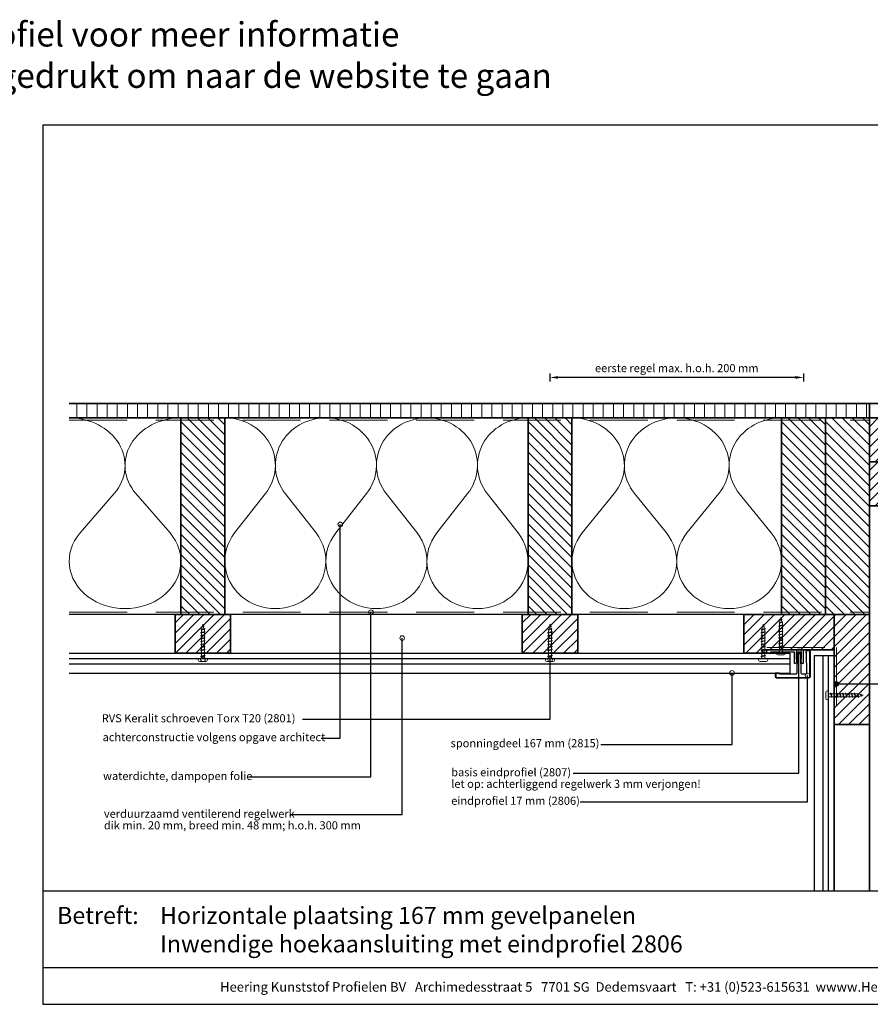
# Model space of a CAD drawing. Units: millimetres. Extents: x 20799 to 23055, y 3476 to 4327.
# Drawn here: x 21927 to 22662, y 3476 to 4327 of the extents above; entities that cross this region are included whole.
import ezdxf
from ezdxf.enums import TextEntityAlignment as Align

# ---------------------------------------------------------------- set-up
doc = ezdxf.new("R2010")
doc.units = ezdxf.units.MM
doc.header["$LTSCALE"] = 5
doc.header["$MEASUREMENT"] = 0
doc.linetypes.add('DASHED', pattern=[0.75, 0.5, -0.25])
for name, color, linetype, lineweight in [('A-LANGSHOUT', 7, 'Continuous', 5), ('Aanzichtlijnen', 7, 'Continuous', 25), ('Arcering overigen', 8, 'Continuous', 0), ('Attributes', 7, 'Continuous', 25), ('Doorsnede aluminium', 7, 'Continuous', 25), ('Doorsnede hout etc.', 7, 'Continuous', 35), ('Doorsnede kunststof', 7, 'Continuous', 25), ('Doorsnede Renolit', 7, 'Continuous', 5), ('Hulplijnen', 7, 'Continuous', 5), ('Maatvoering profielen', 7, 'Continuous', 25), ('Tekst', 7, 'Continuous', 25)]:
    doc.layers.add(name, color=color, linetype=linetype, lineweight=lineweight)
doc.layers.add('Laag 1', color=7, linetype='Continuous')
doc.styles.add('Standaard', font='arial.ttf')
doc.dimstyles.new('Profielen', dxfattribs={"dimtxt": 7, "dimasz": 7, "dimexe": 0.18, "dimexo": 0.0625, "dimgap": 3.5, "dimtad": 1, "dimdec": 0, "dimzin": 0, "dimdsep": 46, "dimtxsty": 'Standaard', "dimblk": 'maat-punt-r', "dimcen": 0.09, "dimse1": 1, "dimse2": 1, "dimclrt": 256, "dimadec": 0, "dimazin": 0, "dimtfac": 1, "dimtdec": 0, "dimtix": 1, "dimtmove": 1, "dimatfit": 3, "dimfxl": 1, "dimtolj": 1, "dimtzin": 0, "dimarcsym": 0})
pattern_1 = [(45, (594.0000013216995, -8.281108421215322e-07), (-4.419417382415921, 4.419417382415922), [])]

# ---------------------------------------------------------------- blocks, each defined once
blk = doc.blocks.new('2807')
at = {"layer": 'Doorsnede aluminium'}
blk.add_lwpolyline([(0, 0), (0, 11.35255907009287, -0.331220617894169), (0.4754486272977374, 11.95893902117132, -0.1749055429813491), (0.9354055870353477, 11.92198799489097, -0.1238117427282778), (1.231437946509686, 11.6860829234929, -0.05006142649001796), (1.40407660344863, 11.40547653002204), (2.083184005870862, 9.997872095911589), (1.509911523306073, 9.997872095911589), (2.083184005870862, 7.941146820005997), (1.509911523306073, 7.941146820005997), (1.509911523306073, 2.018443251863573), (6.092563553156651, 2.018443251863573), (6.092563553156651, 7.941146820005997), (5.517527155261632, 7.941146820005997), (6.092563553156651, 9.997872095911589), (5.517527155261632, 9.997872095911589), (6.196634557683865, 11.40547653002204, -0.1730808723167027), (6.738572111535177, 11.9270307823067, -0.1371442253283528), (7.088477563247579, 11.98022890083848, -0.1365440078777098), (7.395076336964848, 11.85308128947872, -0.1368009058905978), (7.545653255579964, 11.6484394177146, -0.08656945098750791), (7.602475076462724, 11.35255907009287), (7.602475076462724, 2.018443251863573), (19.08027213505557, 2.018443251863573), (19.4207077939318, 1.753855952218601), (19.76114345280803, 2.018443251863573), (28.45371820380387, 2.018443251863573), (28.45371820380387, 2.975292712351347), (31.5, 2.975292712351347), (31.5, 0)], format="xyb", close=True, dxfattribs=at)
at = {"layer": 'Attributes', "style": 'Standaard', "flags": 1}
for tag, p in [('OMSCHRIJVING', (6.187054602029093, 9.271527666584461)), ('BESTELNUMMER', (6.187054602029093, 10.27152766658446)), ('OPMERKING', (6.187054602029093, 5.271527666584461)), ('MATERIAAL', (6.187054602029093, 8.271527666584461)), ('KLEUR', (6.187054602029093, 7.271527666584461)), ('BEVESTIGING', (6.187054602029093, 6.271527666584461))]:
    blk.add_attdef(tag, p, '', height=0.16, dxfattribs=at)
blk = doc.blocks.new('2806')
at = {"layer": 'Doorsnede kunststof'}
blk.add_lwpolyline([(-1.622597586847405, -16.41367615681611, 0.1999678709708593), (-1.0426466972458, -17.95681195388261, 0.1939397970714969), (-0.1678668170316087, -18.36166164559017, 0.1155541257306679), (0.657378474741563, -18.21169467618347, 0.1619671443089029), (1.290425559232972, -17.64403366236957, 0.06825391127275537), (1.575005397175119, -16.93638843175859, 0.07205665599638374), (1.628612161934143, -16.41367615681611), (1.937020505880355, -0.6195773764361547, -0.3003027624346674), (2.443568288679671, 0), (16.83864073581208, 0), (17.14532612812036, -0.4920789549155415), (20.09501933952197, -0.4920789549155415), (20.09501933952197, 2.085112678006226, 0.3520259886079098), (19.25232217216035, 3), (-8.514404155543161, 3, 0.3426011427208382), (-9.405170154546795, 2.109234000996821), (-9.405170154546795, -19.54169486318187, 0.3123871687402988), (-8.948587969371147, -20), (-6.879667070890719, -20, 0.280902894214234), (-6.400475187740085, -19.57676436513748), (-6.421361934069864, 0), (-2.540930812127044, 0, -0.3197370362190426), (-1.955127253786486, -0.6616134305941159)], format="xyb", close=True, dxfattribs=at)
at = {"layer": 'Doorsnede Renolit'}
blk.add_lwpolyline([(16.56110384883505, -0.5), (16.86778924113969, -0.9920789549155415), (20.59501933952197, -0.9920789549155415), (20.59501933952197, 2.100252470786018, 0.3633203864723779), (19.28594261780017, 3.5), (-8.542651597719669, 3.5, 0.3552515198698499), (-9.905170154546795, 2.137481443176057), (-9.905170154546795, -19.57927881406658, 0.3393547312929947), (-8.98696999171807, -20.5), (-6.842160441628948, -20.5, 0.3144349625445241), (-5.900407328437723, -19.64059059393276), (-5.901792667078553, -18.3321828103758)], format="xyb", dxfattribs=at)
at = {"layer": 'Laag 1', "lineweight": 9}
blk.add_open_spline([(-8.514404155543161, 3), (-8.514404155543161, 3), (19.33175176203804, 3), (19.33175176203804, 3)], degree=3, dxfattribs=at)
at = {"layer": 'Attributes', "style": 'Standaard', "flags": 1}
for tag, p in [('OMSCHRIJVING', (-1.228950235887169, -1.591660112229874)), ('OPMERKING', (-1.228950235887169, -5.591660112229874)), ('BESTELNUMMER', (-1.228950235887169, -0.5916601122298744)), ('MATERIAAL', (-1.228950235887169, -2.591660112229874)), ('KLEUR', (-1.228950235887169, -3.591660112229874)), ('BEVESTIGING', (-1.228950235887169, -4.591660112229874))]:
    blk.add_attdef(tag, p, '', height=0.2, dxfattribs=at)
blk = doc.blocks.new('Kader Keralit Landscape')
for p, q in [((0, 24.55133687386024), (277, 24.55133687386024)), ((0, 7.945785975696708), (229.4238296289368, 7.945785975696708))]:
    blk.add_line(p, q)
blk.add_lwpolyline([(277, 190), (0, 190), (0, 0), (277, 0)], close=True)
at = {"layer": 'Tekst', "style": 'Standaard'}
blk.add_text('Betreft:', height=3.681818181818585, dxfattribs=at).set_placement((3.07203168884007, 17.3721698667041))
blk.add_text('Heering Kunststof Profielen BV   Archimedesstraat 5   7701 SG  Dedemsvaart   T: +31 (0)523-615631  wwww.Heering.eu', height=2.061818181818408, dxfattribs=at).set_placement((114.7119148144666, 3.487856867835944), align=Align.MIDDLE)
for tag, p in [('BETREFT1', (25.31714674242539, 17.37006292847127)), ('BETREFT2', (25.31714674242539, 11.20668195363851))]:
    blk.add_attdef(tag, p, '', height=3.681818181818585, dxfattribs=at)
blk = doc.blocks.new('2801')
at = {"layer": 'Hulplijnen', "linetype": 'Continuous'}
for p, q in [((0, 1.305197566717652), (1.927557456503564, 1.305197566717652)), ((1.82000000017797, 1.750000000015461), (2.666333268523886, -1.750000000015461)), ((1.82000000017797, 1.750000000015461), (2.320000000279833, 1.750000000015461)), ((2.320000000279833, 1.750000000015461), (3.166333268625749, -1.750000000015461)), ((2.427557456605427, 1.305197566717652), (4.487557456406648, 1.305197566717652)), ((4.380000000081054, 1.750000000015461), (5.22633326842697, -1.750000000015461)), ((4.380000000081054, 1.750000000015461), (4.880000000182918, 1.750000000015461)), ((4.880000000182918, 1.750000000015461), (5.726333268528833, -1.750000000015461)), ((4.987557456508512, 1.305197566717652), (7.047557456309733, 1.305197566717652)), ((6.939999999984138, 1.750000000015461), (7.786333268330054, -1.750000000015461)), ((6.939999999984138, 1.750000000015461), (7.440000000086002, 1.750000000015461)), ((7.440000000086002, 1.750000000015461), (8.286333268431918, -1.750000000015461)), ((7.547557456411596, 1.305197566717652), (9.607557456212817, 1.305197566717652)), ((9.499999999887223, 1.750000000015461), (10.34633326823314, -1.750000000015461)), ((9.499999999887223, 1.750000000015461), (9.999999999989086, 1.750000000015461)), ((9.999999999989086, 1.750000000015461), (10.846333268335, -1.750000000015461)), ((10.10755745631468, 1.305197566717652), (12.1675574561159, 1.305197566717652)), ((12.05999999979031, 1.750000000015461), (12.90633326813622, -1.750000000015461)), ((12.05999999979031, 1.750000000015461), (12.55999999989217, 1.750000000015461)), ((12.55999999989217, 1.750000000015461), (13.40633326823809, -1.750000000015461)), ((12.66755745621776, 1.305197566717652), (14.72755745601899, 1.305197566717652)), ((14.61999999969339, 1.750000000015461), (15.46633326803931, -1.750000000015461)), ((14.61999999969339, 1.750000000015461), (15.11999999979525, 1.750000000015461)), ((15.11999999979525, 1.750000000015461), (15.96633326814117, -1.750000000015461)), ((15.22755745612085, 1.305197566717652), (17.28755745592207, 1.305197566717652)), ((17.17999999959648, 1.750000000015461), (18.02633326794239, -1.750000000015461)), ((17.17999999959648, 1.750000000015461), (17.67999999969834, 1.750000000015461)), ((17.67999999969834, 1.750000000015461), (18.52633326804425, -1.750000000015461)), ((17.78755745602393, 1.305197566717652), (19.84755745582515, 1.305197566717652)), ((19.73999999949956, 1.750000000015461), (20.58633326784548, -1.750000000015461)), ((19.73999999949956, 1.750000000015461), (20.23999999960142, 1.750000000015461)), ((20.23999999960142, 1.750000000015461), (21.08633326794734, -1.750000000015461)), ((20.34755745592702, 1.305197566717652), (22.40755745572824, 1.305197566717652)), ((22.29999999940264, 1.750000000015461), (23.14633326774856, -1.750000000015461)), ((22.29999999940264, 1.750000000015461), (22.79999999950451, 1.750000000015461)), ((22.79999999950451, 1.750000000015461), (23.64633326785042, -1.750000000015461)), ((22.9075574558301, 1.305197566717652), (24.77191424886405, 1.305197566717652)), ((24.98012683702473, 1.253217056761969), (24.77191424886405, 1.305197566717652)), ((24.91883322821377, 1.506695962609228), (25.66270003172758, -1.569555331881929)), ((24.91883322821377, 1.506695962609228), (25.41883322831563, 1.506695962609228)), ((25.41883322831563, 1.506695962609228), (26.16270003182944, -1.569555331881929)), ((27.70459774752089, 0.573049788615208), (25.51225006185996, 1.120371887170222)), ((27.61212829248325, 0.9554559928110393), (28.05504951356852, -0.8762388392287903)), ((27.61212829248325, 0.9554559928110393), (28.11212829258511, 0.9554559928110393)), ((28.11212829258511, 0.9554559928110393), (28.55504951367038, -0.8762388392287903)), ((29.9999999999709, 0), (28.23672097235249, 0.4402046190234614)), ((29.9999999999709, 0), (28.43749213720002, -0.3900818688807703)), ((0, -1.305197566716743), (2.558775812198292, -1.305197566716743)), ((2.666333268523886, -1.750000000015461), (3.166333268625749, -1.750000000015461)), ((3.058775812300155, -1.305197566716743), (5.118775812101376, -1.305197566716743)), ((5.22633326842697, -1.750000000015461), (5.726333268528833, -1.750000000015461)), ((5.618775812203239, -1.305197566716743), (7.67877581200446, -1.305197566716743)), ((7.786333268330054, -1.750000000015461), (8.286333268431918, -1.750000000015461)), ((8.178775812106323, -1.305197566716743), (10.23877581190754, -1.305197566716743)), ((10.34633326823314, -1.750000000015461), (10.846333268335, -1.750000000015461)), ((10.73877581200941, -1.305197566716743), (12.79877581181063, -1.305197566716743)), ((12.90633326813622, -1.750000000015461), (13.40633326823809, -1.750000000015461)), ((13.29877581191249, -1.305197566716743), (15.35877581171371, -1.305197566716743)), ((15.46633326803931, -1.750000000015461), (15.96633326814117, -1.750000000015461)), ((15.85877581181558, -1.305197566716743), (17.9187758116168, -1.305197566716743)), ((18.02633326794239, -1.750000000015461), (18.52633326804425, -1.750000000015461)), ((18.41877581171866, -1.305197566716743), (20.47877581151988, -1.305197566716743)), ((20.58633326784548, -1.750000000015461), (21.08633326794734, -1.750000000015461)), ((20.97877581162174, -1.305197566716743), (23.03877581142297, -1.305197566716743)), ((23.14633326774856, -1.750000000015461), (23.64633326785042, -1.750000000015461)), ((23.53877581152483, -1.305197566716743), (24.77191424886405, -1.305197566716743)), ((25.55170159435511, -1.11052276711689), (24.77191424886405, -1.305197566716743)), ((25.66270003172758, -1.569555331881929), (26.16270003182944, -1.569555331881929)), ((27.96595773467925, -0.5078009699236645), (26.02323599687588, -0.9928036660739963)), ((28.05504951356852, -0.8762388392287903), (28.55504951367038, -0.8762388392287903))]:
    blk.add_line(p, q, dxfattribs=at)
at = {"layer": 'Hulplijnen'}
blk.add_lwpolyline([(-0.833333333277551, -3.999999999990905), (0, -3.999999999990905), (0, 3.999999999990905), (-0.833333333277551, 3.999999999991815, 0.414213562373095), (-2.333333333277551, 2.499999999991815), (-2.333333333277551, -2.499999999990905, 0.414213562373095)], format="xyb", close=True, dxfattribs=at)
at = {"layer": 'Attributes', "style": 'Standaard', "flags": 1}
for tag, p in [('BESTELNUMMER', (0.2107543332203932, 0.3444855006300713)), ('OMSCHRIJVING', (0.2107543332203932, -0.6555144993699287))]:
    blk.add_attdef(tag, p, '', height=0.16, dxfattribs=at)
blk = doc.blocks.new('A$C0F354E6E')
at = {"color": 252}
for p, q in [((13.69421365963353, 27.0731580075153), (3.305786340366467, 41.19597263937612)), ((20.30578634036647, 27.0731580075153), (30.69421365963353, 41.19597263937612))]:
    blk.add_line(p, q, dxfattribs=at)
for centre, start, end in [((17, 51.26913064689143), 323.6626297687955, 216.3373702312358), ((0, 17), 270, 36.33737023120456), ((34, 17), 143.6626297687955, 270)]:
    blk.add_arc(centre, 17, start, end, dxfattribs=at)
blk = doc.blocks.new('TRG-ISO')
at = {"yscale": 0.96618357487921}
blk.add_blockref('A$C0F354E6E', (0, 0), dxfattribs=at)
blk = doc.blocks.new('maat-punt-r')
at = {"layer": 'Maatvoering profielen'}
blk.add_line((-1.455191522836685e-11, 0.500000000001819), (-1.455191522836685e-11, -0.499999999998181), dxfattribs=at)
blk.add_line((-1.455191522836685e-11, 0.500000000001819), (-1.455191522836685e-11, -0.499999999998181), dxfattribs=at)
blk.add_solid([(-1, 0.1666666666715173), (-1, -0.1666666666715173), (0, 0)], dxfattribs=at)
blk = doc.blocks.new('*D38')
at = {"color": 0, "lineweight": -2, "transparency": 16777216}
blk.add_line((22597.20585339607, 4017.4998935045), (22392.20708907165, 4017.4998935045), dxfattribs=at)
at = {"layer": 'Defpoints', "color": 0, "transparency": 16777216}
for p in [(22385.20708907165, 4017.4998935045), (22385.20708907165, 3812.548687028306), (22604.20585339607, 3812.548585001035)]:
    blk.add_point(p, dxfattribs=at)
at = {"color": 0, "lineweight": -2, "transparency": 16777216, "xscale": 7, "yscale": 7, "zscale": 7, "rotation": 180}
blk.add_blockref('maat-punt-r', (22385.20708907165, 4017.4998935045), dxfattribs=at)
at = {"color": 0, "lineweight": -2, "transparency": 16777216, "xscale": 7, "yscale": 7, "zscale": 7}
blk.add_blockref('maat-punt-r', (22604.20585339607, 4017.4998935045), dxfattribs=at)
at = {"transparency": 16777216, "insert": (22494.70647123386, 4025.543208647747), "char_height": 7, "attachment_point": 5, "style": 'Standaard'}
blk.add_mtext('\\A1;eerste regel max. h.o.h. 200 mm', dxfattribs=at)

msp = doc.modelspace()

# ---------------------------------------------------------------- hatches: boundary and pattern name
at = {"layer": 'Arcering overigen'}
h = msp.add_hatch(dxfattribs=at)
h.set_pattern_fill('ANSI31', color=256, scale=70, angle=45, style=0)
h.set_pattern_definition([(90, (40, 0), (-8.75, 1.77635683940025e-15), [])])
h.paths.add_polyline_path([(21969.68314108176, 3995.048687028306), (22661.20585339607, 3995.048687028306), (22661.20585339607, 3982.548585001035), (21969.68314108176, 3982.548585001035)])
h = msp.add_hatch(dxfattribs=at)
h.set_pattern_fill('ANSI31', color=256, scale=70, angle=45, style=0)
h.set_pattern_definition([(90, (594.0000013216995, -8.281108421215322e-07), (-8.75, 1.77635683940025e-15), [])])
edge = h.paths.add_edge_path()
edge.add_line((22661.20585339607, 3995.048687028306), (22831.20585339607, 3995.048687028306))
edge.add_arc((22831.20585339607, 3982.548687028306), 12.5, 0, 90, ccw=False)
edge.add_line((22843.70585339607, 3982.548687028306), (22661.20585339607, 3982.548687028306))
edge.add_line((22661.20585339607, 3982.548687028306), (22661.20585339607, 3995.048687028306))
h = msp.add_hatch(dxfattribs=at)
h.set_pattern_fill('ANSI31', color=256, scale=50, angle=90, style=0)
h.set_pattern_definition([(135, (26465.06672626605, -14031.38874046039), (-4.419417382415922, -4.419417382415921), [])])
h.paths.add_polyline_path([(22104.20708907165, 3812.548687028306), (22104.20708907165, 3982.548687028306), (22066.20708907165, 3982.548687028306), (22066.20708907165, 3812.548687028306)])
h = msp.add_hatch(dxfattribs=at)
h.set_pattern_fill('ANSI31', color=256, scale=50, angle=90, style=0)
h.set_pattern_definition([(135, (26765.06672626605, -14031.38874046039), (-4.419417382415922, -4.419417382415921), [])])
h.paths.add_polyline_path([(22404.20708907165, 3812.548687028306), (22404.20708907165, 3982.548687028306), (22366.20708907165, 3982.548687028306), (22366.20708907165, 3812.548687028306)])
h = msp.add_hatch(dxfattribs=at)
h.set_pattern_fill('ANSI31', color=256, scale=50, angle=90, style=0)
h.set_pattern_definition([(135, (26984.06549059047, -14031.38884248766), (-4.419417382415922, -4.419417382415921), [])])
h.paths.add_polyline_path([(22623.20585339607, 3812.548585001035), (22623.20585339607, 3982.548585001035), (22585.20585339607, 3982.548585001035), (22585.20585339607, 3812.548585001035)])
h = msp.add_hatch(dxfattribs=at)
h.set_pattern_fill('ANSI31', color=256, scale=50, angle=90, style=0)
h.set_pattern_definition([(135, (27022.06549059047, -14031.38884248766), (-4.419417382415922, -4.419417382415921), [])])
h.paths.add_polyline_path([(22661.20585339607, 3812.548585001035), (22661.20585339607, 3982.548585001035), (22623.20585339607, 3982.548585001035), (22623.20585339607, 3812.548585001035)])
h = msp.add_hatch(dxfattribs=at)
h.set_pattern_fill('ANSI31', color=256, scale=50, angle=-1.272221872585407e-14, style=0)
h.set_pattern_definition([(44.99999999999999, (4817.268425907372, -416.3109501660906), (-4.41941738241592, 4.419417382415923), [])])
h.paths.add_polyline_path([(22661.20585339607, 3944.548687028306), (22831.20585339607, 3944.548687028306), (22831.20585339607, 3982.548687028306), (22661.20585339607, 3982.548687028306)])
h = msp.add_hatch(dxfattribs=at)
h.set_pattern_fill('ANSI31', color=256, scale=50, angle=-1.272221872585407e-14, style=0)
h.set_pattern_definition([(44.99999999999999, (4817.268425907372, -454.3109501660906), (-4.41941738241592, 4.419417382415923), [])])
h.paths.add_polyline_path([(22661.20585339607, 3906.548687028306), (22831.20585339607, 3906.548687028306), (22831.20585339607, 3944.548687028306), (22661.20585339607, 3944.548687028306)])
h = msp.add_hatch(dxfattribs=at)
h.set_pattern_fill('ANSI31', color=256, scale=50, style=0)
h.set_pattern_definition([(45, (375.0012369972792, 0.0001011991603263596), (-4.419417382415921, 4.419417382415922), [])])
h.paths.add_polyline_path([(22061.20708907165, 3779.044855547857), (22109.20708907165, 3779.045020283149), (22109.20708907165, 3812.548851763598), (22061.20708907165, 3812.548687028306)])
h = msp.add_hatch(dxfattribs=at)
h.set_pattern_fill('ANSI31', color=256, scale=50, style=0)
h.set_pattern_definition([(45, (675.0012369972792, 0.0001011991603263596), (-4.419417382415921, 4.419417382415922), [])])
h.paths.add_polyline_path([(22361.20708907165, 3779.044855547857), (22409.20708907165, 3779.045020283149), (22409.20708907165, 3812.548851763598), (22361.20708907165, 3812.548687028306)])
h = msp.add_hatch(dxfattribs=at)
h.set_pattern_fill('ANSI31', color=256, scale=50, style=0)
h.set_pattern_definition(pattern_1)
h.paths.add_polyline_path([(22630.70203608112, 3812.548570835543), (22630.70203608112, 3782.044753520586), (22569.15409855119, 3782.044753520586), (22569.15409855119, 3779.044753520586), (22552.70203608112, 3779.044753520586), (22552.70203608112, 3812.548638677936)])
h = msp.add_hatch(dxfattribs=at)
h.set_pattern_fill('ANSI31', color=256, scale=50, style=0)
h.set_pattern_definition(pattern_1)
h.paths.add_polyline_path([(22630.70203608112, 3717.548594431488), (22661.20585339607, 3717.548594431488), (22661.20585339607, 3812.548579588555), (22630.70203608112, 3812.548579588555)])
at = {"layer": 'Hulplijnen'}
h = msp.add_hatch(color=256, dxfattribs=at)
edge = h.paths.add_edge_path()
edge.add_arc((22203.98839924713, 3890.472883809091), 2, -1.272221872585407e-14, 360)
h = msp.add_hatch(color=256, dxfattribs=at)
edge = h.paths.add_edge_path()
edge.add_arc((22230.44214528572, 3814.548699915441), 2, -1.272221872585407e-14, 360)
h = msp.add_hatch(color=256, dxfattribs=at)
edge = h.paths.add_edge_path()
edge.add_arc((22257.42464892122, 3792.177602240749), 2, -1.272221872585407e-14, 360)
h = msp.add_hatch(color=256, dxfattribs=at)
edge = h.paths.add_edge_path()
edge.add_arc((22600.2796503787, 3780.618648790957), 2, -1.272221872585407e-14, 360)
h = msp.add_hatch(color=256, dxfattribs=at)
edge = h.paths.add_edge_path()
edge.add_arc((22085.31869645241, 3773.710013917453), 2, -1.272221872585407e-14, 360)
h = msp.add_hatch(color=256, dxfattribs=at)
edge = h.paths.add_edge_path()
edge.add_arc((22385.31869645241, 3773.710013917453), 2, -1.272221872585407e-14, 360)
h = msp.add_hatch(color=256, dxfattribs=at)
edge = h.paths.add_edge_path()
edge.add_arc((22542.50566297652, 3762.044753515502), 2, -1.272221872585407e-14, 360)
h = msp.add_hatch(color=256, dxfattribs=at)
edge = h.paths.add_edge_path()
edge.add_arc((22607.77554245322, 3759.813535897948), 2, -1.272221872585407e-14, 360)
h = msp.add_hatch(color=256, dxfattribs=at)
edge = h.paths.add_edge_path()
edge.add_arc((22632.70203608112, 3752.465231982964), 2, -90, 270, ccw=False)

# ---------------------------------------------------------------- linework, layer by layer
at = {"layer": 'Aanzichtlijnen'}
for p, q in [((22592.50320117098, 3774.209911890181), (21969.68355086346, 3774.209911890181)), ((22592.50279138927, 3769.73932365355), (21969.68314108176, 3769.73932365355))]:
    msp.add_line(p, q, dxfattribs=at)
for points in [[(22661.20585339607, 3573.819193379425), (22661.20585339607, 3906.548687028306), (22831.20585339607, 3906.548687028306), (22831.20585339607, 3573.819193379425)], [(22661.20585339607, 3812.548585001035), (21969.68314108176, 3812.548911744798)], [(22661.20585339607, 3812.548579588555), (21969.68314108176, 3812.548900977134)], [(21969.68314108176, 3779.044753520586), (22592.50279138927, 3779.044753520586), (22592.50279138927, 3761.552674560586), (21969.68314108176, 3761.552674560586)], [(22613.70203607604, 3573.819193379426), (22613.70203607604, 3777.228135585804), (22630.70203607604, 3777.228135585804), (22630.70203235177, 3573.819193379425)], [(22621.39660621408, 3573.819193379425), (22621.39660621408, 3777.228135585804)], [(22625.86719445072, 3573.818783597721), (22625.86719445072, 3777.2277258041)], [(22630.70203235177, 3573.819193379425), (22630.70203608112, 3717.548594431488), (22661.20585339607, 3717.548594431488), (22661.20585339607, 3573.819193379425)]]:
    msp.add_lwpolyline(points, dxfattribs=at)
at = {"layer": 'Arcering overigen', "linetype": 'DASHED', "ltscale": 20}
for points in [[(21969.68314108176, 3980.548256620974), (22661.20585339607, 3980.548564670564)], [(21969.68314108176, 3814.548913381096), (22661.20585339607, 3814.548605331506)], [(22572.70203608112, 3784.044753520586), (22632.70203608112, 3784.044753520586), (22632.70203608112, 3732.42528049763)]]:
    msp.add_lwpolyline(points, dxfattribs=at)
at = {"layer": 'Doorsnede hout etc.'}
msp.add_line((22630.70203608112, 3782.044753520586), (22630.70203608112, 3737.018086083794), dxfattribs=at)
msp.add_lwpolyline([(21969.68314108176, 3995.048687028306), (22661.20585339607, 3995.048687028306), (22661.20585339607, 3982.548687028306), (21969.68314108176, 3982.548687028306)], dxfattribs=at)
msp.add_lwpolyline([(22661.20585339607, 3995.048687028306), (22831.20585339607, 3995.048687028306, -0.414213562373095), (22843.70585339607, 3982.548687028306), (22843.70585339607, 3982.548687028306), (22661.20585339607, 3982.548687028306)], format="xyb", close=True, dxfattribs=at)
for points in [[(22104.20708907165, 3812.548687028306), (22104.20708907165, 3982.548687028306), (22066.20708907165, 3982.548687028306), (22066.20708907165, 3812.548687028306)], [(22404.20708907165, 3812.548687028306), (22404.20708907165, 3982.548687028306), (22366.20708907165, 3982.548687028306), (22366.20708907165, 3812.548687028306)], [(22623.20585339607, 3812.548585001035), (22623.20585339607, 3982.548585001035), (22585.20585339607, 3982.548585001035), (22585.20585339607, 3812.548585001035)], [(22661.20585339607, 3812.548585001035), (22661.20585339607, 3982.548585001035), (22623.20585339607, 3982.548585001035), (22623.20585339607, 3812.548585001035)], [(22661.20585339607, 3944.548687028306), (22831.20585339607, 3944.548687028306), (22831.20585339607, 3982.548687028306), (22661.20585339607, 3982.548687028306)], [(22661.20585339607, 3906.548687028306), (22831.20585339607, 3906.548687028306), (22831.20585339607, 3944.548687028306), (22661.20585339607, 3944.548687028306)], [(22061.20708907165, 3779.044855547857), (22109.20708907165, 3779.045020283149), (22109.20708907165, 3812.548851763598), (22061.20708907165, 3812.548687028306)], [(22361.20708907165, 3779.044855547857), (22409.20708907165, 3779.045020283149), (22409.20708907165, 3812.548851763598), (22361.20708907165, 3812.548687028306)], [(22630.70203608112, 3812.548570835543), (22630.70203608112, 3782.044753520586), (22569.15409855119, 3782.044753520586), (22569.15409855119, 3779.044753520586), (22552.70203608112, 3779.044753520586), (22552.70203608112, 3812.548638677936)], [(22630.70203608112, 3717.548594431488), (22661.20585339607, 3717.548594431488), (22661.20585339607, 3812.548579588555), (22630.70203608112, 3812.548579588555)]]:
    msp.add_lwpolyline(points, close=True, dxfattribs=at)
at = {"layer": 'Hulplijnen'}
for centre in [(22203.98839924713, 3890.472883809091), (22230.44214528572, 3814.548699915441), (22257.42464892122, 3792.177602240749), (22600.2796503787, 3780.618648790957), (22085.31869645241, 3773.710013917453), (22385.31869645241, 3773.710013917453), (22542.50566297652, 3762.044753515502), (22607.77554245322, 3759.813535897948), (22632.70203608112, 3752.465231982964)]:
    msp.add_circle(centre, 2, dxfattribs=at)
at = {"layer": 'Tekst'}
for points in [[(22187.36024490238, 3705.785276343088), (22203.98839924713, 3705.785276343088), (22203.98839924713, 3890.472883809091)], [(22125.01395579904, 3672.151153561258), (22230.44219404139, 3672.151153561258), (22230.44214528572, 3814.548699915441)], [(22160.89250608867, 3639.551631279274), (22257.42464892122, 3639.551631279274), (22257.42464892122, 3792.177602240749)], [(22405.26039271433, 3675.296854994478), (22600.2796503787, 3675.296854994478), (22600.2796503787, 3780.618648790957)], [(22171.41254290711, 3722.125933729216), (22385.31869645241, 3722.126035756488), (22385.31869645241, 3773.710013917453)], [(22429.16705528507, 3700.087386922197), (22542.50566297652, 3700.087386922197), (22542.50566297652, 3762.044753515502)], [(22904.73865630024, 3767.929335576968), (22904.73865630024, 3752.465231982964), (22632.70203608112, 3752.465231982964)], [(22411.17739636539, 3650.652496147231), (22607.77554245322, 3650.652496147231), (22607.77554245322, 3759.813535897948)]]:
    msp.add_lwpolyline(points, dxfattribs=at)

# ---------------------------------------------------------------- block references
at = {"xscale": 4, "yscale": 4, "zscale": 4}
msp.add_blockref('Kader Keralit Landscape', (21946.93511911314, 3475.613845883984), dxfattribs=at).add_auto_attribs({'BETREFT1': 'Horizontale plaatsing 167 mm gevelpanelen', 'BETREFT2': 'Inwendige hoekaansluiting met eindprofiel 2806'})
for name, p, rotation in [('2801', (22584.6845586718, 3780.022583708046), 90), ('2801', (22085.20708907165, 3774.210013917453), 90), ('2801', (22385.20708907165, 3774.210013917453), 90), ('2801', (22569.4449194716, 3774.209911890181), 90), ('2807', (22604.10526646573, 3782.041026959909), 180), ('2806', (22600.3040289275, 3761.056869044993), 180)]:
    msp.add_blockref(name, p, dxfattribs=dict(rotation=rotation))
msp.add_blockref('2801', (22625.86719445072, 3742.724224550075))
at = {"layer": 'A-LANGSHOUT', "yscale": 2.5}
for p, xscale, zscale, rotation in [((22066.20708907165, 3982.548687028306), 2.838939646761673, 2.838939646761673, 180), ((22191.54042240499, 3982.548687028306), 2.56862745098033, 2.56862745098033, 180), ((22278.87375573832, 3982.548687028306), 2.56862745098033, 2.56862745098033, 180), ((22366.20708907165, 3982.548687028306), 2.56862745098033, 2.56862745098033, 180), ((22494.70647123386, 3982.548636014671), 2.661746534183035, 2.661746534183035, 179.9999677029174), ((22585.20585339607, 3982.548585001035), 2.661746534183035, 2.661746534183035, 179.9999677029174)]:
    msp.add_blockref('TRG-ISO', p, dxfattribs=dict(at, xscale=xscale, zscale=zscale, rotation=rotation))

# ---------------------------------------------------------------- texts
at = {"layer": 'Tekst', "style": 'Standaard'}
for s, p in [('Dubbelklik op een profiel voor meer informatie', (21942.579400463, 4303.554407119282)), ('Klik op het profiel met "Ctrl" ingedrukt om naar de website te gaan', (21942.579400463, 4267.798723239721))]:
    msp.add_text(s, height=21, dxfattribs=at).set_placement(p, align=Align.CENTER)
for s, p in [('RVS Keralit schroeven Torx T20 (2801)', (21997.86857288158, 3719.391243214539)), ('achterconstructie volgens opgave architect', (21998.5673009552, 3703.053130128238)), ('sponningdeel 167 mm (2815)', (22299.36416524239, 3697.814090529797)), ('waterdichte, dampopen folie', (21998.99175793787, 3669.47511240364)), ('basis eindprofiel (2807)', (22299.8358999173, 3672.711299439849)), ('let op: achterliggend regelwerk 3 mm verjongen!', (22299.8358999173, 3662.711299439849)), ('eindprofiel 17 mm (2806)', (22299.8358999173, 3648.066940592602)), ('verduurzaamd ventilerend regelwerk', (21999.70951031437, 3636.83512367475)), ('dik min. 20 mm, breed min. 48 mm; h.o.h. 300 mm', (21999.70951031437, 3626.83512367475))]:
    msp.add_text(s, height=7, dxfattribs=at).set_placement(p)

# ---------------------------------------------------------------- dimensions: what is measured, and where the dimension line sits
dim = msp.add_linear_dim(base=(22385.20708907165, 4017.4998935045), p1=(22604.20585339607, 3812.548585001035), p2=(22385.20708907165, 3812.548687028306), text='eerste regel max. h.o.h. 200 mm', dimstyle='Profielen')
dim.commit()
dim.dimension.update_dxf_attribs({"geometry": '*D38', "text_midpoint": (22494.70647123386, 4025.543208647747)})

doc.saveas('drawing.dxf')
